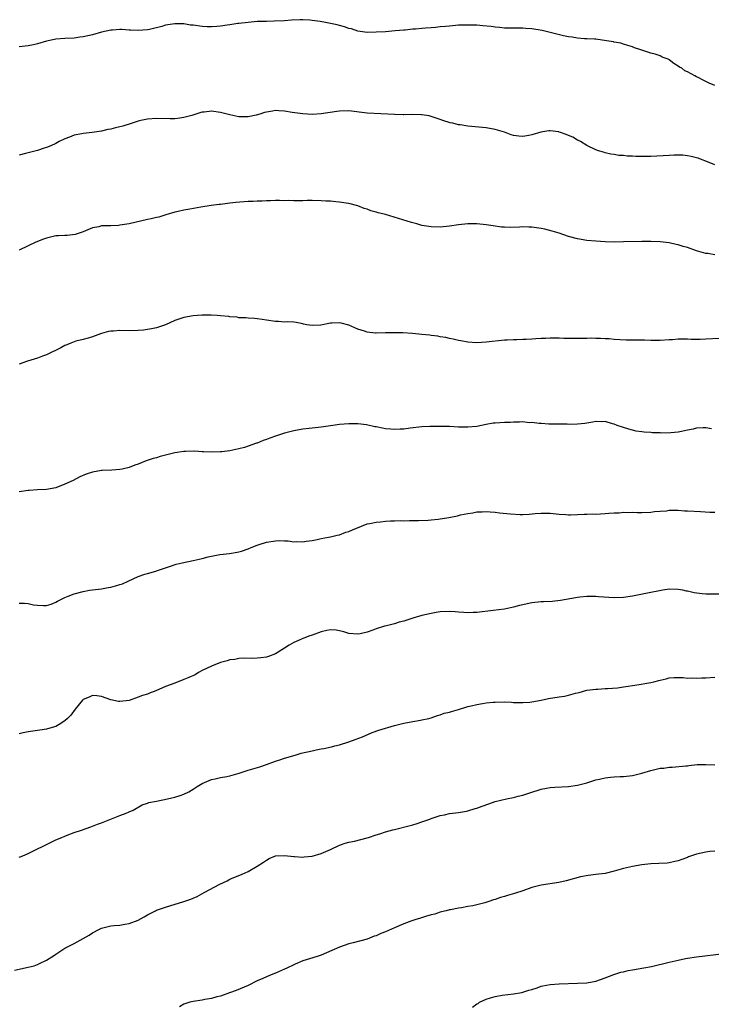
# Model space of a CAD drawing. Units: inches. Extents: x 2574000 to 2577000, y 1527000 to 1530000.
# Drawn here: x 2576549 to 2576700, y 1529363 to 1529578 of the extents above; entities that cross this region are included whole.
import ezdxf

# ---------------------------------------------------------------- set-up
doc = ezdxf.new("R2010")
doc.units = ezdxf.units.IN
doc.header["$MEASUREMENT"] = 0
doc.layers.add('LD25741527_10ft', color=93, linetype='Continuous')

msp = doc.modelspace()

# ---------------------------------------------------------------- linework, layer by layer
at = {"layer": 'LD25741527_10ft'}
for points, elevation in [([(2576701, 1529563.24), (2576699.75, 1529563.75), (2576699, 1529564.15), (2576698.39, 1529564.39), (2576697.33, 1529565), (2576697, 1529565.16), (2576696.63, 1529565.37), (2576695, 1529566.2), (2576694.45, 1529566.45), (2576693.74, 1529567), (2576693.27, 1529567.27), (2576693, 1529567.48), (2576692.02, 1529568.02), (2576691, 1529568.87), (2576690.91, 1529568.91), (2576690.75, 1529569), (2576689.47, 1529569.47), (2576689, 1529569.71), (2576687.94, 1529570.06), (2576687, 1529570.28), (2576685.04, 1529571), (2576683.46, 1529571.46), (2576683, 1529571.68), (2576681.96, 1529571.96), (2576681, 1529572.31), (2576680.46, 1529572.46), (2576679, 1529572.73), (2576678.81, 1529572.81), (2576677.29, 1529573), (2576675, 1529573.34), (2576674.65, 1529573.35), (2576673, 1529573.46), (2576672.53, 1529573.47), (2576671, 1529573.59), (2576669.81, 1529573.81), (2576669, 1529573.89), (2576667.9, 1529574.1), (2576665.28, 1529574.72), (2576663.26, 1529575.26), (2576661, 1529575.66), (2576659.72, 1529575.72), (2576659, 1529575.79), (2576657.74, 1529575.74), (2576655, 1529575.8), (2576653.94, 1529575.94), (2576653, 1529576), (2576652.14, 1529576.14), (2576650.31, 1529576.31), (2576649, 1529576.41), (2576647, 1529576.46), (2576646.43, 1529576.43), (2576645, 1529576.39), (2576644.32, 1529576.32), (2576643, 1529576.24), (2576642.14, 1529576.14), (2576641, 1529576.04), (2576639.93, 1529575.94), (2576639, 1529575.87), (2576637.75, 1529575.75), (2576637, 1529575.72), (2576635.55, 1529575.55), (2576635, 1529575.55), (2576633.35, 1529575.35), (2576633, 1529575.35), (2576631.17, 1529575.17), (2576629.02, 1529575), (2576627, 1529574.86), (2576625, 1529574.83), (2576623, 1529575.09), (2576621.61, 1529575.61), (2576621, 1529575.71), (2576620.09, 1529576.09), (2576619, 1529576.34), (2576618.49, 1529576.49), (2576617, 1529576.82), (2576615.91, 1529577), (2576614.79, 1529577.21), (2576613, 1529577.46), (2576612.49, 1529577.51), (2576611, 1529577.61), (2576610.38, 1529577.62), (2576608.47, 1529577.53), (2576607, 1529577.38), (2576604.73, 1529577.27), (2576603, 1529577.26), (2576601, 1529577.2), (2576599, 1529577.04), (2576597, 1529576.79), (2576596.78, 1529576.78), (2576595, 1529576.5), (2576594.46, 1529576.46), (2576593, 1529576.21), (2576592.17, 1529576.17), (2576591, 1529576.03), (2576590.09, 1529576.09), (2576589, 1529576.11), (2576587, 1529576.41), (2576586.46, 1529576.46), (2576585, 1529576.69), (2576584.68, 1529576.68), (2576583, 1529576.71), (2576581, 1529576.41), (2576580.17, 1529576.17), (2576577.5, 1529575.5), (2576577, 1529575.39), (2576575, 1529575.23), (2576573.35, 1529575.35), (2576573, 1529575.35), (2576571.45, 1529575.45), (2576571, 1529575.45), (2576569.36, 1529575.36), (2576569, 1529575.33), (2576567, 1529574.92), (2576565, 1529574.33), (2576563, 1529573.86), (2576562.22, 1529573.77), (2576561, 1529573.6), (2576559, 1529573.5), (2576557, 1529573.34), (2576556.7, 1529573.3), (2576555, 1529572.93), (2576553, 1529572.34), (2576552.13, 1529572.13), (2576551, 1529571.89), (2576549, 1529571.69)], 8300), ([(2576701, 1529545.93), (2576699, 1529546.7), (2576698.18, 1529547), (2576697.34, 1529547.34), (2576697, 1529547.44), (2576695.77, 1529547.77), (2576695, 1529547.9), (2576694, 1529548), (2576693, 1529548.03), (2576692.02, 1529548.02), (2576691, 1529547.98), (2576687, 1529547.75), (2576685.71, 1529547.71), (2576685, 1529547.71), (2576683.74, 1529547.74), (2576683, 1529547.81), (2576681.84, 1529547.84), (2576681, 1529547.95), (2576679.99, 1529547.99), (2576679, 1529548.16), (2576678.26, 1529548.26), (2576677, 1529548.56), (2576676.65, 1529548.65), (2576675.58, 1529549), (2576675, 1529549.22), (2576673, 1529550.16), (2576671.64, 1529551), (2576671.22, 1529551.22), (2576671, 1529551.31), (2576669.94, 1529551.94), (2576669, 1529552.35), (2576668.53, 1529552.53), (2576667.25, 1529553), (2576667, 1529553.08), (2576666.9, 1529553.1), (2576665, 1529553.32), (2576664.69, 1529553.31), (2576662.95, 1529553.05), (2576661, 1529552.46), (2576660.33, 1529552.33), (2576659, 1529552.12), (2576658.17, 1529552.17), (2576657, 1529552.36), (2576656.49, 1529552.49), (2576655, 1529553.05), (2576653, 1529553.64), (2576651, 1529553.97), (2576647, 1529554.39), (2576645.35, 1529554.65), (2576645, 1529554.69), (2576643.77, 1529555), (2576643.12, 1529555.12), (2576641.58, 1529555.58), (2576641, 1529555.81), (2576640.1, 1529556.1), (2576639, 1529556.49), (2576638.59, 1529556.59), (2576637, 1529556.84), (2576636.86, 1529556.86), (2576634.89, 1529556.89), (2576633, 1529556.85), (2576632.86, 1529556.86), (2576631, 1529556.89), (2576625, 1529557.22), (2576621, 1529557.68), (2576619, 1529557.66), (2576618.41, 1529557.59), (2576615, 1529557.06), (2576613, 1529556.94), (2576611, 1529557.03), (2576608.65, 1529557.35), (2576607, 1529557.65), (2576605.74, 1529557.74), (2576605, 1529557.77), (2576604.33, 1529557.67), (2576602.63, 1529557.37), (2576601.56, 1529557), (2576600.76, 1529556.76), (2576599, 1529556.38), (2576598.37, 1529556.37), (2576597, 1529556.4), (2576595, 1529556.84), (2576593, 1529557.37), (2576591, 1529557.62), (2576589.43, 1529557.43), (2576589, 1529557.4), (2576588.66, 1529557.34), (2576586.7, 1529556.7), (2576585, 1529556.24), (2576584.1, 1529556.1), (2576583, 1529556), (2576581.98, 1529555.98), (2576579, 1529556.02), (2576577, 1529555.88), (2576575.58, 1529555.58), (2576575, 1529555.43), (2576573.68, 1529555), (2576571.62, 1529554.38), (2576571, 1529554.2), (2576570.02, 1529553.98), (2576569, 1529553.71), (2576568.39, 1529553.61), (2576567, 1529553.29), (2576564.96, 1529552.96), (2576563, 1529552.74), (2576562.66, 1529552.66), (2576561, 1529552.38), (2576559.99, 1529551.99), (2576559, 1529551.63), (2576557.73, 1529551), (2576557, 1529550.61), (2576555.91, 1529550.09), (2576555, 1529549.71), (2576554.45, 1529549.55), (2576553, 1529549.07), (2576551, 1529548.57), (2576550.37, 1529548.37), (2576549, 1529548)], 8310), ([(2576701, 1529526.28), (2576699.48, 1529526.52), (2576699, 1529526.57), (2576697, 1529527.14), (2576695, 1529527.84), (2576694.09, 1529528.09), (2576693, 1529528.44), (2576692.52, 1529528.52), (2576691, 1529528.85), (2576689, 1529529.09), (2576687, 1529529.19), (2576685, 1529529.17), (2576681, 1529529.07), (2576679, 1529529.05), (2576677, 1529529.11), (2576675, 1529529.25), (2576673, 1529529.42), (2576671, 1529529.73), (2576669, 1529530.27), (2576666.97, 1529531), (2576665.46, 1529531.46), (2576663.86, 1529531.86), (2576663, 1529532.04), (2576661, 1529532.33), (2576660.33, 1529532.33), (2576659, 1529532.38), (2576658.32, 1529532.32), (2576656.25, 1529532.25), (2576655, 1529532.28), (2576654.34, 1529532.34), (2576652.58, 1529532.58), (2576651, 1529532.85), (2576649, 1529533.05), (2576647, 1529533.06), (2576645, 1529532.84), (2576643, 1529532.52), (2576641, 1529532.34), (2576639, 1529532.38), (2576637, 1529532.68), (2576635.87, 1529533), (2576634.7, 1529533.3), (2576629.04, 1529535.04), (2576627.45, 1529535.45), (2576627, 1529535.6), (2576625.86, 1529535.86), (2576625, 1529536.21), (2576624.37, 1529536.37), (2576623, 1529536.98), (2576621, 1529537.5), (2576620.46, 1529537.54), (2576619, 1529537.79), (2576618.19, 1529537.81), (2576617, 1529537.97), (2576616.01, 1529538), (2576615, 1529538.08), (2576613, 1529538.13), (2576611.88, 1529538.12), (2576611, 1529538.08), (2576609.91, 1529538.09), (2576609, 1529538.02), (2576607.9, 1529538.1), (2576607, 1529538.07), (2576605.86, 1529538.14), (2576605, 1529538.13), (2576603.93, 1529538.07), (2576603, 1529538.06), (2576602.05, 1529537.95), (2576601, 1529537.98), (2576600.1, 1529537.9), (2576599, 1529537.91), (2576596.31, 1529537.69), (2576595, 1529537.52), (2576594.51, 1529537.49), (2576593, 1529537.29), (2576592.72, 1529537.28), (2576590.96, 1529537.04), (2576588.68, 1529536.68), (2576586.25, 1529536.25), (2576585, 1529536), (2576583.72, 1529535.72), (2576583, 1529535.55), (2576581.07, 1529535), (2576579.48, 1529534.52), (2576579, 1529534.43), (2576577.86, 1529534.14), (2576577, 1529533.98), (2576573, 1529533.01), (2576571, 1529532.71), (2576570.69, 1529532.69), (2576569, 1529532.63), (2576568.58, 1529532.58), (2576567, 1529532.57), (2576566.4, 1529532.4), (2576565, 1529532.17), (2576563, 1529531.31), (2576561.27, 1529530.73), (2576559.49, 1529530.51), (2576559, 1529530.52), (2576557.6, 1529530.4), (2576557, 1529530.39), (2576555, 1529529.93), (2576554.3, 1529529.7), (2576552.66, 1529529), (2576551, 1529528.22), (2576549, 1529527.31)], 8320), ([(2576701.99, 1529507.99), (2576699, 1529507.82), (2576697.78, 1529507.78), (2576695.79, 1529507.79), (2576695, 1529507.82), (2576693.81, 1529507.81), (2576693, 1529507.83), (2576691.73, 1529507.73), (2576691, 1529507.7), (2576689, 1529507.57), (2576687, 1529507.58), (2576685.6, 1529507.6), (2576685, 1529507.63), (2576683.59, 1529507.59), (2576683, 1529507.62), (2576681.61, 1529507.61), (2576679, 1529507.76), (2576677.89, 1529507.89), (2576677, 1529507.9), (2576676, 1529508), (2576675, 1529507.97), (2576674.03, 1529508.03), (2576673, 1529507.98), (2576672.01, 1529508.01), (2576671, 1529507.98), (2576668.02, 1529508.02), (2576667, 1529508.05), (2576666.03, 1529508.03), (2576665, 1529508.07), (2576663.99, 1529507.99), (2576663, 1529508), (2576661.88, 1529507.88), (2576661, 1529507.86), (2576659.76, 1529507.76), (2576659, 1529507.76), (2576657.71, 1529507.71), (2576657, 1529507.73), (2576655.64, 1529507.64), (2576655, 1529507.63), (2576651, 1529507.18), (2576649, 1529507.07), (2576647, 1529507.17), (2576645.46, 1529507.46), (2576645, 1529507.53), (2576643.83, 1529507.83), (2576643, 1529507.99), (2576642.2, 1529508.2), (2576641, 1529508.37), (2576640.49, 1529508.49), (2576639, 1529508.65), (2576638.7, 1529508.7), (2576637, 1529508.88), (2576634.94, 1529509.06), (2576632.81, 1529509.19), (2576631, 1529509.24), (2576629, 1529509.22), (2576627, 1529509.16), (2576626.83, 1529509.17), (2576625, 1529509.4), (2576624.43, 1529509.57), (2576623, 1529510.05), (2576621, 1529510.88), (2576619.31, 1529511.31), (2576619, 1529511.42), (2576617.32, 1529511.32), (2576617, 1529511.35), (2576614.89, 1529510.89), (2576613, 1529510.8), (2576611.87, 1529511), (2576611.15, 1529511.15), (2576611, 1529511.21), (2576609.49, 1529511.49), (2576609, 1529511.59), (2576607.61, 1529511.61), (2576607, 1529511.59), (2576605.67, 1529511.67), (2576605, 1529511.67), (2576603, 1529512), (2576602.11, 1529512.11), (2576601, 1529512.31), (2576600.38, 1529512.38), (2576599, 1529512.41), (2576598.52, 1529512.52), (2576597, 1529512.52), (2576596.62, 1529512.62), (2576595, 1529512.73), (2576594.77, 1529512.77), (2576593, 1529512.95), (2576592.23, 1529513), (2576590.93, 1529513.07), (2576588.92, 1529513.08), (2576587, 1529512.94), (2576585, 1529512.58), (2576584.33, 1529512.33), (2576583, 1529511.92), (2576581, 1529511), (2576579, 1529510.33), (2576577.91, 1529510.09), (2576577, 1529509.94), (2576576.17, 1529509.83), (2576575, 1529509.73), (2576573, 1529509.68), (2576571, 1529509.72), (2576569.6, 1529509.6), (2576569, 1529509.57), (2576568.52, 1529509.48), (2576567, 1529509.07), (2576566.78, 1529509), (2576565, 1529508.32), (2576564.1, 1529508.09), (2576563, 1529507.77), (2576561.37, 1529507.37), (2576561, 1529507.27), (2576560.28, 1529507), (2576559.39, 1529506.61), (2576559, 1529506.47), (2576558.07, 1529505.93), (2576555, 1529504.42), (2576554.1, 1529504.1), (2576553, 1529503.68), (2576550.79, 1529503), (2576549, 1529502.35)], 8330), ([(2576700.28, 1529488.28), (2576699, 1529488.49), (2576698.44, 1529488.44), (2576697, 1529488.38), (2576696.21, 1529488.21), (2576695, 1529487.97), (2576693.68, 1529487.68), (2576693, 1529487.56), (2576691.38, 1529487.38), (2576689.33, 1529487.33), (2576689, 1529487.36), (2576687.37, 1529487.37), (2576687, 1529487.44), (2576685.5, 1529487.5), (2576685, 1529487.62), (2576683.77, 1529487.77), (2576682.19, 1529488.19), (2576681, 1529488.53), (2576679.67, 1529489), (2576679, 1529489.29), (2576678.64, 1529489.36), (2576677, 1529489.87), (2576676.18, 1529489.82), (2576675, 1529489.88), (2576674.31, 1529489.69), (2576673, 1529489.53), (2576672.56, 1529489.44), (2576671, 1529489.27), (2576669.23, 1529489.23), (2576668.75, 1529489.25), (2576664.72, 1529489.28), (2576663, 1529489.4), (2576662.6, 1529489.4), (2576661, 1529489.63), (2576660.4, 1529489.6), (2576659, 1529489.77), (2576658.31, 1529489.69), (2576657, 1529489.73), (2576656.34, 1529489.66), (2576655, 1529489.64), (2576653, 1529489.52), (2576652.53, 1529489.47), (2576651, 1529489.22), (2576649, 1529488.8), (2576647, 1529488.59), (2576646.62, 1529488.62), (2576645, 1529488.64), (2576643, 1529488.74), (2576642.74, 1529488.74), (2576641, 1529488.78), (2576640.75, 1529488.75), (2576639, 1529488.76), (2576638.74, 1529488.74), (2576637, 1529488.7), (2576634.41, 1529488.41), (2576633, 1529488.21), (2576632.2, 1529488.2), (2576631, 1529488.12), (2576630.2, 1529488.2), (2576629, 1529488.29), (2576628.38, 1529488.38), (2576627, 1529488.66), (2576626.69, 1529488.69), (2576624.89, 1529489.11), (2576623, 1529489.36), (2576622.62, 1529489.38), (2576621, 1529489.37), (2576619, 1529489.19), (2576617.53, 1529489), (2576615, 1529488.62), (2576613, 1529488.39), (2576612.33, 1529488.33), (2576611, 1529488.17), (2576609, 1529487.83), (2576607, 1529487.33), (2576605, 1529486.66), (2576603.79, 1529486.21), (2576603, 1529485.9), (2576602.31, 1529485.69), (2576601, 1529485.14), (2576600.88, 1529485.12), (2576598.2, 1529484.2), (2576597, 1529483.87), (2576595, 1529483.43), (2576593.24, 1529483.24), (2576593, 1529483.21), (2576591, 1529483.15), (2576589.24, 1529483.24), (2576589, 1529483.24), (2576587.35, 1529483.35), (2576585.32, 1529483.32), (2576585, 1529483.3), (2576583, 1529483), (2576579.81, 1529482.19), (2576579, 1529481.94), (2576578.24, 1529481.76), (2576576.74, 1529481.26), (2576575, 1529480.55), (2576574.3, 1529480.3), (2576573, 1529479.79), (2576571.47, 1529479.47), (2576571, 1529479.36), (2576569.24, 1529479.24), (2576567.15, 1529479.15), (2576567, 1529479.16), (2576565, 1529478.82), (2576563.63, 1529478.37), (2576562.23, 1529477.77), (2576560.79, 1529477), (2576559, 1529476.18), (2576557, 1529475.39), (2576555, 1529474.98), (2576553, 1529474.9), (2576551.2, 1529474.8), (2576551, 1529474.8), (2576549, 1529474.47)], 8340), ([(2576549, 1529450.2), (2576550.18, 1529450.18), (2576551, 1529450.12), (2576552.15, 1529449.85), (2576553, 1529449.71), (2576554.35, 1529449.65), (2576555, 1529449.67), (2576556.01, 1529449.99), (2576557, 1529450.39), (2576557.41, 1529450.59), (2576558.09, 1529451), (2576559, 1529451.42), (2576559.73, 1529451.73), (2576561, 1529452.23), (2576563, 1529452.76), (2576564.4, 1529453), (2576567, 1529453.33), (2576568.43, 1529453.57), (2576569, 1529453.67), (2576570.07, 1529453.93), (2576571, 1529454.22), (2576571.58, 1529454.42), (2576572.83, 1529455), (2576575, 1529455.97), (2576576.48, 1529456.48), (2576577, 1529456.64), (2576578.84, 1529457.16), (2576579, 1529457.23), (2576580.34, 1529457.66), (2576581, 1529457.92), (2576581.81, 1529458.19), (2576583.32, 1529458.68), (2576584.58, 1529459), (2576587, 1529459.5), (2576587.67, 1529459.67), (2576589, 1529459.97), (2576590.32, 1529460.32), (2576592.81, 1529460.81), (2576594.95, 1529461.05), (2576596.65, 1529461.35), (2576597, 1529461.4), (2576597.55, 1529461.55), (2576599, 1529462.04), (2576599.68, 1529462.32), (2576601, 1529462.83), (2576601.45, 1529463), (2576603, 1529463.51), (2576605, 1529463.82), (2576605.83, 1529463.83), (2576607, 1529463.76), (2576607.77, 1529463.77), (2576609, 1529463.58), (2576609.65, 1529463.65), (2576611, 1529463.55), (2576611.69, 1529463.69), (2576613, 1529463.86), (2576614.08, 1529464.08), (2576615, 1529464.33), (2576616.57, 1529464.57), (2576617, 1529464.69), (2576618.46, 1529465), (2576618.89, 1529465.11), (2576619, 1529465.11), (2576620.35, 1529465.65), (2576621, 1529465.8), (2576621.82, 1529466.18), (2576623.77, 1529467), (2576625, 1529467.47), (2576625.57, 1529467.57), (2576627, 1529467.89), (2576627.97, 1529467.97), (2576629, 1529468.08), (2576630.14, 1529468.14), (2576631, 1529468.15), (2576632.21, 1529468.21), (2576633, 1529468.17), (2576634.24, 1529468.24), (2576635, 1529468.21), (2576636.27, 1529468.27), (2576638.34, 1529468.34), (2576639, 1529468.41), (2576640.52, 1529468.52), (2576642.89, 1529468.89), (2576644.75, 1529469.25), (2576645.44, 1529469.44), (2576647, 1529469.76), (2576648.1, 1529469.9), (2576649, 1529470.1), (2576650.14, 1529470.14), (2576651, 1529470.17), (2576651.89, 1529470.11), (2576653, 1529470.03), (2576653.94, 1529469.94), (2576656.33, 1529469.67), (2576658.46, 1529469.54), (2576659, 1529469.55), (2576660.39, 1529469.61), (2576661.75, 1529469.75), (2576663, 1529469.84), (2576664.16, 1529469.84), (2576665, 1529469.8), (2576666.29, 1529469.71), (2576667, 1529469.6), (2576668.46, 1529469.54), (2576669, 1529469.47), (2576669.45, 1529469.45), (2576671, 1529469.51), (2576672.4, 1529469.6), (2576673, 1529469.6), (2576674.34, 1529469.66), (2576675, 1529469.65), (2576677, 1529469.75), (2576677.83, 1529469.83), (2576679, 1529469.92), (2576680.06, 1529469.94), (2576681, 1529470.04), (2576682, 1529470), (2576683, 1529470.04), (2576684.01, 1529469.99), (2576685, 1529470), (2576687, 1529470.08), (2576687.8, 1529470.2), (2576689, 1529470.3), (2576690.38, 1529470.38), (2576691, 1529470.47), (2576691.5, 1529470.5), (2576693, 1529470.46), (2576694.37, 1529470.37), (2576695, 1529470.35), (2576697.82, 1529470.18), (2576699.91, 1529470.09), (2576701, 1529470.08)], 8350), ([(2576702.14, 1529452.14), (2576700.14, 1529452.14), (2576699, 1529452.18), (2576698.23, 1529452.23), (2576696.44, 1529452.44), (2576695, 1529452.78), (2576694.81, 1529452.81), (2576693.96, 1529453), (2576693, 1529453.18), (2576691, 1529453.2), (2576689.58, 1529453), (2576688.88, 1529452.88), (2576687, 1529452.49), (2576683, 1529451.74), (2576681, 1529451.43), (2576679, 1529451.33), (2576675.56, 1529451.56), (2576675, 1529451.63), (2576673.61, 1529451.61), (2576673, 1529451.64), (2576671.46, 1529451.46), (2576671, 1529451.42), (2576667.27, 1529450.73), (2576665.46, 1529450.54), (2576663.56, 1529450.44), (2576663, 1529450.44), (2576661, 1529450.25), (2576659.95, 1529450.05), (2576659, 1529449.84), (2576658.32, 1529449.68), (2576657, 1529449.31), (2576655, 1529448.87), (2576652.54, 1529448.54), (2576649, 1529448.17), (2576648.17, 1529448.17), (2576647, 1529448.09), (2576646.17, 1529448.17), (2576645, 1529448.2), (2576644.26, 1529448.26), (2576643, 1529448.33), (2576641, 1529448.27), (2576640.11, 1529448.11), (2576639, 1529447.94), (2576637, 1529447.45), (2576635, 1529446.9), (2576633, 1529446.27), (2576632, 1529446), (2576631, 1529445.69), (2576629.22, 1529445.22), (2576628.84, 1529445.16), (2576627, 1529444.58), (2576626.27, 1529444.27), (2576625, 1529443.85), (2576623.48, 1529443.48), (2576623, 1529443.38), (2576621, 1529443.58), (2576619.92, 1529443.92), (2576619, 1529444.16), (2576618.26, 1529444.26), (2576617, 1529444.38), (2576616.22, 1529444.22), (2576615, 1529443.93), (2576613, 1529443.22), (2576612.29, 1529443), (2576611.41, 1529442.59), (2576611, 1529442.47), (2576609.99, 1529442.01), (2576609, 1529441.62), (2576607.96, 1529441), (2576607, 1529440.37), (2576605, 1529439.11), (2576603.46, 1529438.54), (2576603, 1529438.39), (2576601.78, 1529438.22), (2576601, 1529438.15), (2576599.9, 1529438.1), (2576598.16, 1529438.16), (2576597, 1529438.08), (2576596.11, 1529437.89), (2576595, 1529437.79), (2576594.42, 1529437.58), (2576593, 1529437.22), (2576591, 1529436.43), (2576589, 1529435.44), (2576588.19, 1529435), (2576587.44, 1529434.56), (2576586.09, 1529433.91), (2576585, 1529433.47), (2576583, 1529432.74), (2576581, 1529431.96), (2576578.84, 1529431), (2576577.48, 1529430.52), (2576577, 1529430.33), (2576575.96, 1529430.04), (2576575, 1529429.62), (2576573, 1529428.95), (2576571, 1529428.71), (2576570.71, 1529428.71), (2576569.03, 1529429.03), (2576567, 1529429.82), (2576565.94, 1529429.94), (2576565, 1529430.01), (2576564.32, 1529429.68), (2576563, 1529429.12), (2576562.87, 1529429), (2576561.24, 1529427), (2576560.29, 1529425.71), (2576559.56, 1529425), (2576559, 1529424.5), (2576557.71, 1529423.71), (2576557, 1529423.25), (2576556.22, 1529423), (2576555, 1529422.63), (2576553.55, 1529422.45), (2576551, 1529422.09), (2576549.85, 1529421.85), (2576549, 1529421.61)], 8360), ([(2576549, 1529394.67), (2576549.22, 1529394.78), (2576549.79, 1529395), (2576551, 1529395.53), (2576553, 1529396.49), (2576554.11, 1529397), (2576555.99, 1529398.01), (2576557, 1529398.47), (2576558.31, 1529399), (2576559, 1529399.32), (2576559.49, 1529399.49), (2576561, 1529400.09), (2576562.63, 1529400.63), (2576564.64, 1529401.36), (2576565, 1529401.45), (2576566.11, 1529401.89), (2576567, 1529402.2), (2576571, 1529403.78), (2576572.34, 1529404.34), (2576573, 1529404.6), (2576573.87, 1529405), (2576575.89, 1529406.11), (2576577, 1529406.49), (2576577.35, 1529406.65), (2576579, 1529406.93), (2576581.42, 1529407.42), (2576583, 1529407.83), (2576584.2, 1529408.2), (2576585, 1529408.47), (2576586.08, 1529409), (2576586.65, 1529409.35), (2576587, 1529409.53), (2576587.85, 1529410.15), (2576589, 1529410.82), (2576591, 1529411.69), (2576591.84, 1529411.84), (2576593, 1529412.1), (2576594.35, 1529412.35), (2576595, 1529412.49), (2576597.06, 1529413.06), (2576599, 1529413.69), (2576601.54, 1529414.46), (2576603, 1529414.94), (2576605, 1529415.69), (2576605.98, 1529415.98), (2576607, 1529416.35), (2576609.27, 1529417), (2576610.59, 1529417.41), (2576613, 1529417.96), (2576613.89, 1529418.11), (2576615, 1529418.34), (2576615.56, 1529418.44), (2576617.2, 1529418.8), (2576617.99, 1529419), (2576619, 1529419.27), (2576621, 1529419.9), (2576622.39, 1529420.39), (2576624.01, 1529421), (2576626.1, 1529421.9), (2576627.55, 1529422.45), (2576631, 1529423.46), (2576631.58, 1529423.58), (2576633, 1529423.95), (2576635, 1529424.35), (2576636.64, 1529424.64), (2576637, 1529424.69), (2576638.46, 1529425), (2576639, 1529425.15), (2576640.36, 1529425.64), (2576641, 1529425.77), (2576641.87, 1529426.13), (2576643, 1529426.35), (2576643.45, 1529426.55), (2576645, 1529426.97), (2576647, 1529427.58), (2576647.72, 1529427.72), (2576649, 1529428.06), (2576650.24, 1529428.24), (2576651, 1529428.4), (2576652.52, 1529428.52), (2576653, 1529428.58), (2576655, 1529428.6), (2576656.56, 1529428.56), (2576657, 1529428.51), (2576658.5, 1529428.5), (2576659, 1529428.45), (2576660.59, 1529428.59), (2576661, 1529428.6), (2576663.03, 1529429), (2576664.65, 1529429.35), (2576667, 1529429.71), (2576668.14, 1529429.86), (2576669, 1529430.07), (2576670.52, 1529430.52), (2576671.32, 1529430.68), (2576673, 1529431.17), (2576675, 1529431.43), (2576675.43, 1529431.43), (2576677, 1529431.52), (2576677.53, 1529431.53), (2576679.72, 1529431.72), (2576681, 1529431.91), (2576682.05, 1529432.05), (2576683, 1529432.22), (2576684.43, 1529432.43), (2576687, 1529432.87), (2576687.62, 1529433), (2576688.72, 1529433.28), (2576689, 1529433.37), (2576690.33, 1529433.67), (2576691, 1529433.85), (2576692.07, 1529433.93), (2576693, 1529433.96), (2576694.07, 1529433.93), (2576695, 1529433.82), (2576696.16, 1529433.84), (2576697, 1529433.78), (2576698.13, 1529433.87), (2576699, 1529433.87), (2576701, 1529434.03)], 8370), ([(2576547.99, 1529370.01), (2576551, 1529370.64), (2576552.28, 1529371), (2576553, 1529371.22), (2576553.47, 1529371.47), (2576555, 1529372.19), (2576556.72, 1529373.28), (2576557, 1529373.5), (2576559, 1529374.83), (2576559.3, 1529375), (2576561, 1529375.84), (2576564.32, 1529377.68), (2576565, 1529378.17), (2576566.53, 1529379), (2576567, 1529379.22), (2576567.28, 1529379.28), (2576569, 1529379.69), (2576569.74, 1529379.74), (2576571, 1529379.87), (2576572.06, 1529380.06), (2576573, 1529380.2), (2576575, 1529380.97), (2576576.33, 1529381.67), (2576577, 1529382.08), (2576578.8, 1529383), (2576579, 1529383.09), (2576581, 1529383.8), (2576585, 1529384.99), (2576586.5, 1529385.5), (2576587, 1529385.75), (2576587.87, 1529386.13), (2576589.42, 1529387), (2576592.83, 1529388.83), (2576594.44, 1529389.56), (2576595, 1529389.91), (2576597.69, 1529391), (2576599, 1529391.57), (2576601, 1529392.71), (2576602.4, 1529393.6), (2576603, 1529394.02), (2576603.62, 1529394.38), (2576605.02, 1529394.98), (2576607, 1529395.07), (2576609, 1529394.82), (2576609.17, 1529394.83), (2576611, 1529394.71), (2576611.24, 1529394.76), (2576613, 1529394.94), (2576615, 1529395.53), (2576617, 1529396.38), (2576619, 1529397.29), (2576620.24, 1529397.76), (2576621, 1529397.97), (2576622.22, 1529398.22), (2576625, 1529398.9), (2576625.32, 1529399), (2576627, 1529399.6), (2576627.82, 1529399.82), (2576629, 1529400.23), (2576630.64, 1529400.64), (2576631, 1529400.75), (2576634.42, 1529401.59), (2576635, 1529401.79), (2576635.95, 1529402.05), (2576637, 1529402.44), (2576638.73, 1529403), (2576639, 1529403.11), (2576641, 1529403.78), (2576641.94, 1529403.94), (2576643, 1529404.22), (2576644.35, 1529404.35), (2576645, 1529404.49), (2576646.76, 1529404.76), (2576647, 1529404.82), (2576648.65, 1529405.35), (2576649, 1529405.42), (2576650.13, 1529405.87), (2576651.63, 1529406.37), (2576653, 1529406.85), (2576655.44, 1529407.44), (2576657, 1529407.72), (2576658, 1529408), (2576659, 1529408.23), (2576661, 1529408.92), (2576662.58, 1529409.42), (2576663, 1529409.54), (2576664.23, 1529409.77), (2576665, 1529409.89), (2576666.03, 1529409.97), (2576669, 1529410.13), (2576671, 1529410.4), (2576673, 1529410.92), (2576675, 1529411.58), (2576675.75, 1529411.75), (2576677, 1529412.06), (2576678.18, 1529412.18), (2576679, 1529412.25), (2576680.3, 1529412.3), (2576681, 1529412.31), (2576683, 1529412.51), (2576685.05, 1529413.05), (2576687, 1529413.66), (2576689, 1529414.12), (2576689.83, 1529414.17), (2576691, 1529414.36), (2576691.66, 1529414.34), (2576694.67, 1529414.67), (2576695, 1529414.68), (2576695.28, 1529414.72), (2576697.09, 1529414.91), (2576699.04, 1529414.96), (2576701, 1529414.89)], 8380), ([(2576701, 1529396.04), (2576699.91, 1529395.91), (2576699, 1529395.77), (2576697, 1529395.33), (2576695.24, 1529394.76), (2576695, 1529394.66), (2576693.78, 1529394.22), (2576693, 1529393.91), (2576692.27, 1529393.73), (2576691, 1529393.46), (2576690.58, 1529393.42), (2576688.71, 1529393.29), (2576687, 1529393.22), (2576685, 1529393.02), (2576683, 1529392.68), (2576681, 1529392.22), (2576679, 1529391.64), (2576677, 1529391.16), (2576675, 1529390.88), (2576673.31, 1529390.69), (2576671.61, 1529390.39), (2576668.48, 1529389.52), (2576666.86, 1529389.14), (2576663, 1529388.58), (2576661, 1529388.05), (2576659, 1529387.36), (2576657.22, 1529386.78), (2576655.67, 1529386.33), (2576655, 1529386.12), (2576654.13, 1529385.87), (2576653, 1529385.45), (2576652.63, 1529385.36), (2576651.57, 1529385), (2576650.73, 1529384.73), (2576649, 1529384.32), (2576648.08, 1529384.08), (2576647, 1529383.92), (2576645.62, 1529383.62), (2576645, 1529383.57), (2576643.23, 1529383.23), (2576643, 1529383.21), (2576642.26, 1529383), (2576641.25, 1529382.75), (2576641, 1529382.7), (2576639.77, 1529382.23), (2576639, 1529382.09), (2576637.74, 1529381.74), (2576636.66, 1529381.34), (2576635.47, 1529381), (2576634.78, 1529380.78), (2576633, 1529380.14), (2576631, 1529379.29), (2576629, 1529378.41), (2576627.99, 1529378.01), (2576627, 1529377.55), (2576626.58, 1529377.42), (2576625, 1529376.81), (2576621.99, 1529375.99), (2576621, 1529375.75), (2576619, 1529375.04), (2576616.16, 1529373.84), (2576615, 1529373.32), (2576614.08, 1529373), (2576612.46, 1529372.46), (2576611, 1529372.03), (2576609.32, 1529371.32), (2576609, 1529371.2), (2576607.51, 1529370.49), (2576607, 1529370.21), (2576605, 1529369.35), (2576604.04, 1529369), (2576603, 1529368.59), (2576602.2, 1529368.2), (2576601, 1529367.66), (2576599, 1529366.7), (2576596.41, 1529365.59), (2576594.96, 1529365.04), (2576593, 1529364.37), (2576592.16, 1529364.16), (2576591, 1529363.83), (2576589.59, 1529363.59), (2576589, 1529363.47), (2576587, 1529363.2), (2576586.27, 1529363), (2576585, 1529362.59), (2576584, 1529362)], 8390), ([(2576648.07, 1529361.93), (2576649, 1529362.64), (2576649.24, 1529362.76), (2576649.59, 1529363), (2576651, 1529363.68), (2576651.99, 1529363.99), (2576653, 1529364.27), (2576654.53, 1529364.53), (2576657, 1529364.85), (2576658.84, 1529365.16), (2576659, 1529365.2), (2576660.36, 1529365.64), (2576661, 1529365.81), (2576662.19, 1529366.19), (2576663, 1529366.49), (2576663.4, 1529366.6), (2576665, 1529366.89), (2576667, 1529367.03), (2576671, 1529367.16), (2576673, 1529367.26), (2576675, 1529367.61), (2576677, 1529368.31), (2576678.94, 1529369.06), (2576680.45, 1529369.55), (2576681, 1529369.69), (2576682.07, 1529369.93), (2576683, 1529370.11), (2576685.47, 1529370.53), (2576687.15, 1529370.85), (2576691, 1529371.76), (2576693, 1529372.22), (2576694.53, 1529372.53), (2576695, 1529372.64), (2576697, 1529372.96), (2576703, 1529373.65)], 8400)]:
    msp.add_lwpolyline(points, dxfattribs=dict(at, elevation=elevation))

doc.saveas('drawing.dxf')
